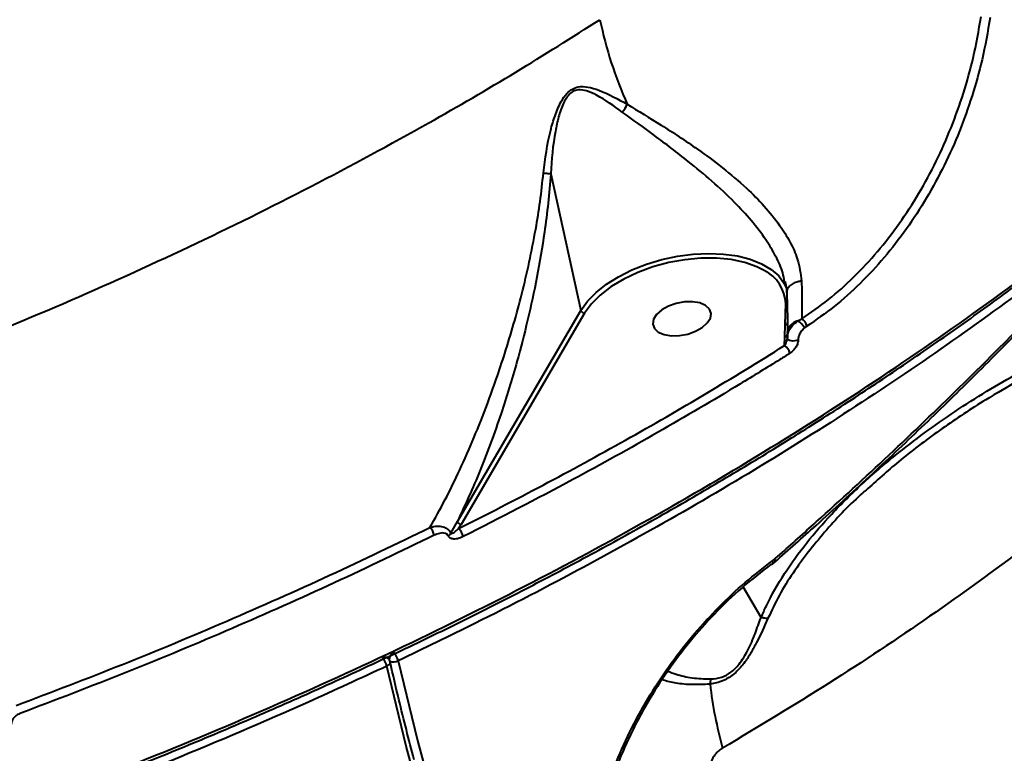
# Model space of a CAD drawing. Units: millimetres. Extents: x -1922 to 12775, y -943 to 14679.
# Drawn here: x 4004 to 4154, y 3713 to 3825 of the extents above; entities that cross this region are included whole.
import ezdxf

# ---------------------------------------------------------------- set-up
doc = ezdxf.new("R2010")
doc.units = ezdxf.units.MM
doc.layers.add('DiKom', color=7, linetype='Continuous')
doc.styles.add('style1', font='arial.ttf', dxfattribs={"width": 0.8})
doc.dimstyles.new('1-50', dxfattribs={"dimtxt": 400, "dimasz": 200, "dimexe": 100, "dimexo": 0, "dimgap": 200, "dimtad": 1, "dimtxsty": 'style1', "dimcen": 200, "dimclrd": 7, "dimclre": 7, "dimclrt": 7, "dimadec": 1, "dimazin": 2, "dimtfac": 1, "dimtmove": 0, "dimatfit": 2, "dimfxl": 0, "dimlwd": 25, "dimlwe": 18, "dimarcsym": 0})

# ---------------------------------------------------------------- blocks, each defined once
blk = doc.blocks.new('*D5')
at = {"layer": 'Defpoints', "color": 0, "linetype": 'Continuous', "transparency": 16777216}
for p in [(10774.94, 4671.86), (2073.92, 3261.99), (10774.94, 350)]:
    blk.add_point(p, dxfattribs=at)
at = {"layer": 'DiKom', "color": 7, "linetype": 'Continuous', "lineweight": 18, "transparency": 16777216}
for p, q in [((10774.94, 4671.86), (10774.94, 250)), ((2073.92, 3261.99), (2073.92, 250))]:
    blk.add_line(p, q, dxfattribs=at)
at = {"layer": 'DiKom', "color": 7, "linetype": 'Continuous', "lineweight": 25, "transparency": 16777216}
blk.add_line((2473.92, 350), (10374.94, 350), dxfattribs=at)
at = {"layer": 'DiKom', "color": 7, "linetype": 'Continuous', "transparency": 16777216}
for points in [[(2473.92, 416.67), (2473.92, 283.33), (2073.92, 350)], [(10374.94, 416.67), (10374.94, 283.33), (10774.94, 350)]]:
    blk.add_solid(points, dxfattribs=at)
at = {"layer": 'DiKom', "color": 7, "linetype": 'Continuous', "lineweight": 40, "transparency": 16777216, "insert": (6792, 787.64), "char_height": 400, "attachment_point": 5, "style": 'style1'}
blk.add_mtext('{\\fArial|b1|i0|c204|p34;\\H1.75x;8700}', dxfattribs=at)
blk = doc.blocks.new('*D6')
at = {"layer": 'Defpoints', "color": 0, "linetype": 'Continuous', "transparency": 16777216}
for p in [(4248.95, 8177.87), (69, 2764.24), (3438.51, 2764.24)]:
    blk.add_point(p, dxfattribs=at)
at = {"layer": 'DiKom', "color": 7, "linetype": 'Continuous', "lineweight": 18, "transparency": 16777216}
for p, q in [((4248.95, 8177.87), (-31, 8177.87)), ((3438.51, 2764.24), (-31, 2764.24))]:
    blk.add_line(p, q, dxfattribs=at)
at = {"layer": 'DiKom', "color": 7, "linetype": 'Continuous', "lineweight": 25, "transparency": 16777216}
blk.add_line((69, 7777.87), (69, 3164.24), dxfattribs=at)
at = {"layer": 'DiKom', "color": 7, "linetype": 'Continuous', "transparency": 16777216}
for points in [[(2.33, 7777.87), (135.67, 7777.87), (69, 8177.87)], [(2.33, 3164.24), (135.67, 3164.24), (69, 2764.24)]]:
    blk.add_solid(points, dxfattribs=at)
at = {"layer": 'DiKom', "color": 7, "linetype": 'Continuous', "lineweight": 40, "transparency": 16777216, "insert": (-368.4, 5322), "char_height": 400, "attachment_point": 5, "rotation": 90, "style": 'style1'}
blk.add_mtext('{\\fArial|b1|i0|c204|p34;\\H1.75x;5400}', dxfattribs=at)
blk = doc.blocks.new('*D8')
at = {"layer": 'Defpoints', "color": 0, "transparency": 16777216}
for p in [(12774.94, 4756.36), (838.94, 2035.94), (12774.94, -843)]:
    blk.add_point(p, dxfattribs=at)
at = {"layer": 'DiKom', "color": 7, "lineweight": 18, "transparency": 16777216}
for p, q in [((12774.94, 4756.36), (12774.94, -943)), ((838.94, 2035.94), (838.94, -943))]:
    blk.add_line(p, q, dxfattribs=at)
at = {"layer": 'DiKom', "color": 7, "lineweight": 25, "transparency": 16777216}
blk.add_line((1238.94, -843), (12374.94, -843), dxfattribs=at)
at = {"layer": 'DiKom', "color": 7, "transparency": 16777216}
for points in [[(1238.94, -776.33), (1238.94, -909.67), (838.94, -843)], [(12374.94, -776.33), (12374.94, -909.67), (12774.94, -843)]]:
    blk.add_solid(points, dxfattribs=at)
at = {"layer": 'DiKom', "color": 7, "lineweight": 200, "transparency": 16777216, "insert": (6828, -405.36), "char_height": 400, "attachment_point": 5, "style": 'style1'}
blk.add_mtext('{\\fArial|b1|i0|c204|p34;\\H1.75x;11950}', dxfattribs=at)

msp = doc.modelspace()

# ---------------------------------------------------------------- linework, layer by layer
at = {"layer": 'DiKom', "color": 7, "linetype": 'Continuous', "lineweight": 40}
for p, q in [((4084.88, 3801.134), (4089.467, 3780.419)), ((4120.658, 3783.149), (4120.726, 3781.068)), ((4120.403, 3778.261), (4120.512, 3781.452)), ((4070.738, 3748.408), (4089.467, 3780.419)), ((4090.02, 3779.987), (4071.291, 3747.975)), ((4120.358, 3776.419), (4120.403, 3778.261)), ((4122.334, 3778.824), (4122.953, 3779.153)), ((4120.761, 3777.042), (4120.767, 3776.854)), ((4123.72, 3778.04), (4123.346, 3777.756)), ((4120.328, 3775.079), (4120.358, 3776.419)), ((4071.291, 3747.975), (4070.916, 3747.337)), ((4118.492, 3742.444), (4118.753, 3742.657)), ((4118.753, 3742.657), (4118.788, 3742.688)), ((4118.816, 3742.239), (4118.849, 3742.269)), ((4116.774, 3733.851), (4114.056, 3738.507)), ((4060.214, 3727.666), (4060.025, 3727.826))]:
    msp.add_line(p, q, dxfattribs=at)
at = {"layer": 'DiKom', "color": 7, "linetype": 'Continuous', "lineweight": 40, "flags": 128}
for points in [[(4089.467, 3780.419), (4090.459, 3781.8), (4091.759, 3783.132), (4093.34, 3784.386), (4095.167, 3785.536), (4097.2, 3786.557), (4099.396, 3787.426), (4101.707, 3788.125), (4104.082, 3788.638), (4106.47, 3788.955), (4108.82, 3789.067), (4111.08, 3788.974), (4113.201, 3788.677), (4115.138, 3788.182), (4116.848, 3787.501), (4118.294, 3786.647), (4119.445, 3785.64), (4120.276, 3784.502), (4120.619, 3783.75)], [(4117.25, 3786.49), (4116.133, 3787.053), (4114.307, 3787.693), (4112.252, 3788.128), (4110.016, 3788.345), (4107.654, 3788.341), (4105.222, 3788.115), (4102.779, 3787.673), (4100.385, 3787.025), (4098.097, 3786.187), (4095.97, 3785.179), (4094.056, 3784.026), (4092.4, 3782.755), (4091.202, 3781.578)], [(4091.202, 3781.578), (4091.044, 3781.398), (4090.02, 3779.987)], [(4108.95, 3780.633), (4108.365, 3781.174), (4107.49, 3781.551), (4106.396, 3781.735), (4105.169, 3781.711), (4103.911, 3781.48), (4102.724, 3781.061), (4101.703, 3780.488), (4100.931, 3779.808), (4100.47, 3779.075), (4100.358, 3778.349), (4100.605, 3777.689), (4101.189, 3777.148), (4102.065, 3776.77), (4103.16, 3776.586), (4104.386, 3776.61), (4105.644, 3776.841), (4106.831, 3777.26), (4107.853, 3777.833), (4108.625, 3778.514), (4109.085, 3779.247), (4109.197, 3779.973), (4108.95, 3780.633)], [(4122.391, 3775.915), (4122.149, 3775.836), (4121.875, 3775.79), (4121.591, 3775.781), (4121.321, 3775.81), (4121.085, 3775.874), (4120.903, 3775.968), (4120.789, 3776.085), (4120.754, 3776.216)], [(4118.492, 3742.444), (4118.527, 3742.327), (4118.546, 3742.22), (4118.549, 3742.127), (4118.534, 3742.05), (4118.504, 3741.991), (4118.473, 3741.96)], [(4118.753, 3742.657), (4118.808, 3742.538), (4118.842, 3742.432), (4118.853, 3742.345), (4118.842, 3742.278), (4118.816, 3742.24)], [(4118.788, 3742.688), (4118.84, 3742.568), (4118.872, 3742.461), (4118.881, 3742.372), (4118.869, 3742.304), (4118.843, 3742.265)], [(4060.05, 3726.493), (4060.208, 3726.58), (4060.341, 3726.679), (4060.445, 3726.787), (4060.515, 3726.899), (4060.548, 3727.012), (4060.544, 3727.12), (4060.544, 3727.121)], [(4194.969, 3495.366), (4185.292, 3504.792), (4175.907, 3514.42), (4166.821, 3524.242), (4158.039, 3534.252), (4149.567, 3544.444), (4141.41, 3554.812), (4133.575, 3565.348), (4126.066, 3576.045), (4118.887, 3586.897), (4112.045, 3597.896), (4105.542, 3609.036), (4099.384, 3620.308), (4093.574, 3631.706), (4088.117, 3643.221), (4083.015, 3654.847), (4078.273, 3666.576), (4073.893, 3678.4), (4069.878, 3690.312), (4066.231, 3702.303), (4062.954, 3714.366), (4060.05, 3726.493)], [(4061.766, 3727.303), (4064.662, 3715.213), (4067.929, 3703.187), (4071.565, 3691.232), (4075.568, 3679.356), (4079.935, 3667.567), (4084.663, 3655.874), (4089.749, 3644.282), (4095.19, 3632.801), (4100.983, 3621.438), (4107.122, 3610.2), (4113.605, 3599.094), (4120.427, 3588.128), (4127.584, 3577.308), (4135.071, 3566.643), (4142.883, 3556.139), (4151.014, 3545.803), (4159.461, 3535.641), (4168.217, 3525.661), (4177.276, 3515.868), (4186.632, 3506.27), (4196.279, 3496.872)]]:
    msp.add_lwpolyline(points, dxfattribs=at)
at = {"layer": 'DiKom', "color": 7, "linetype": 'Continuous', "lineweight": 40}
for centre, radius, start, end in [((4154.346, 3837.45), 63.343, 191.79473, 204.00968), ((4091.931, 3813.744), 5, 319.57982, 335.58242), ((4114.547, 3781.165), 5.972, 2.74958, 63.08912), ((4120.441, 3781.986), 0.539, 277.57667, 300.62644), ((4090.049, 3780.593), 0.607, 196.62225, 267.24036), ((4120.367, 3778.708), 0.449, 274.54919, 352.81572), ((4122.785, 3776.842), 2.033, 102.80704, 174.33638), ((4121.222, 3776.757), 2.348, 25.1825, 61.71976), ((4121.881, 3777.594), 1.892, 13.64104, 55.46948), ((4120.329, 3776.859), 0.441, 273.81409, 354.54538), ((4119.339, 3773.512), 1.853, 12.91914, 57.71595), ((4071.321, 3748.583), 0.608, 196.69555, 267.21503), ((4064.808, 3745.783), 2.478, 12.80866, 44.39205), ((4069.326, 3745.617), 2.343, 12.44908, 47.25831), ((4068.778, 3747.147), 1.073, 301.2208, 332.19342), ((4118.368, 3742.114), 0.187, 257.00227, 304.46014), ((4059.759, 3727.061), 0.757, 53.01083, 119.42952), ((4057.563, 3725.943), 2.547, 12.4701, 44.26007), ((4059.568, 3726.902), 1, 12.60226, 49.74352), ((4061.601, 3727.445), 1.195, 114.81352, 179.83331), ((4059.312, 3726.763), 2.513, 12.42442, 44.65819), ((4061.08, 3728.591), 1.459, 246.84559, 298.05614), ((4106.523, 3724.513), 2.621, 343.06884, 0.53992), ((4170.558, 3730.908), 61.943, 186.63548, 195.77429)]:
    msp.add_arc(centre, radius, start, end, dxfattribs=at)
for points, knots in [([(4267.503, 3932.712), (4266.485, 3928.439), (4264.395, 3919.661), (4259.643, 3906.291), (4253.659, 3892.694), (4246.404, 3879.135), (4237.899, 3865.641), (4228.175, 3852.232), (4217.273, 3838.948), (4205.247, 3825.853), (4192.152, 3813.006), (4178.674, 3801.037), (4164.987, 3789.914), (4151.256, 3779.595), (4136.805, 3769.534), (4121.701, 3759.777), (4106.082, 3750.408), (4089.988, 3741.452), (4075.215, 3733.777), (4065.66, 3729.178), (4061.766, 3727.303)], [0, 0, 0, 0, 0.0574859, 0.1180999, 0.178617, 0.2389445, 0.2992719, 0.3597891, 0.4204031, 0.481018, 0.5415353, 0.6018626, 0.6537399, 0.7058935, 0.758108, 0.8103223, 0.862476, 0.9136442, 0.9648117, 1, 1, 1, 1]), ([(4249.467, 3865.46), (4249.132, 3864.072), (4247.771, 3858.433), (4244.14, 3848.762), (4238.655, 3836.499), (4232.084, 3824.536), (4224.374, 3812.538), (4215.476, 3800.542), (4205.405, 3788.586), (4194.452, 3776.999), (4182.701, 3765.806), (4170.25, 3755.022), (4156.834, 3744.401), (4142.445, 3733.993), (4127.173, 3723.797), (4116.355, 3717.311), (4110.948, 3714.069)], [0, 0, 0, 0, 0.0258106, 0.10483, 0.179047, 0.2533225, 0.3275399, 0.40392, 0.4803627, 0.5567441, 0.6296188, 0.7025471, 0.7754218, 0.8502634, 0.925159, 1, 1, 1, 1]), ([(3519.217, 3793.611), (3522.65, 3790.736), (3529.518, 3784.984), (3541.067, 3776.98), (3553.604, 3769.391), (3567.223, 3762.305), (3581.877, 3755.75), (3597.25, 3749.872), (3613.269, 3744.675), (3629.854, 3740.148), (3647.274, 3736.218), (3665.503, 3732.925), (3684.495, 3730.297), (3703.839, 3728.39), (3723.458, 3727.195), (3743.276, 3726.687), (3763.608, 3726.859), (3784.406, 3727.739), (3805.607, 3729.341), (3826.756, 3731.633), (3847.783, 3734.591), (3868.621, 3738.179), (3889.597, 3742.453), (3910.642, 3747.43), (3931.683, 3753.108), (3952.277, 3759.369), (3972.364, 3766.18), (3991.895, 3773.496), (4011.17, 3781.432), (4030.109, 3789.986), (4048.642, 3799.141), (4065.108, 3808.037), (4079.68, 3816.502), (4088.118, 3821.834), (4092.34, 3824.503)], [0, 0, 0, 0, 0.0311786, 0.0623808, 0.0935595, 0.125644, 0.157755, 0.1898401, 0.2210202, 0.2522245, 0.2834048, 0.3154897, 0.3476012, 0.3796866, 0.4108892, 0.4421158, 0.4733191, 0.5054255, 0.5375585, 0.5696658, 0.6009199, 0.6321982, 0.6634526, 0.6956105, 0.7277941, 0.7599523, 0.7912843, 0.8226409, 0.8539729, 0.8862091, 0.9184711, 0.9507074, 0.975331, 1, 1, 1, 1]), ([(4122.953, 3779.153), (4124.313, 3780.091), (4127.038, 3781.972), (4130.873, 3785.419), (4134.472, 3789.268), (4137.768, 3793.532), (4140.746, 3798.126), (4143.383, 3803.002), (4145.642, 3808.105), (4147.51, 3813.357), (4149.102, 3819.018), (4149.768, 3822.881), (4150.129, 3824.978)], [0, 0, 0, 0, 0.09777312, 0.19585795, 0.29363076, 0.39145778, 0.48959245, 0.58742545, 0.68589709, 0.78468139, 0.88315629, 1, 1, 1, 1]), ([(4151.506, 3824.813), (4151.136, 3822.675), (4150.454, 3818.733), (4148.826, 3812.958), (4146.915, 3807.6), (4144.604, 3802.392), (4141.909, 3797.415), (4138.864, 3792.727), (4135.494, 3788.373), (4131.815, 3784.442), (4127.895, 3780.921), (4125.11, 3778.999), (4123.72, 3778.04)], [0, 0, 0, 0, 0.1166818, 0.2150841, 0.3137987, 0.4122007, 0.5100626, 0.6082281, 0.7060876, 0.8039568, 0.9021313, 1, 1, 1, 1]), ([(4083.773, 3801.266), (4084.058, 3803.439), (4084.443, 3806.377), (4085.5, 3809.967), (4086.286, 3811.89), (4087.213, 3813.278), (4088.141, 3814.034), (4089.237, 3814.41), (4090.613, 3814.33), (4093.089, 3813.557), (4095.059, 3812.466), (4096.484, 3811.677)], [0, 0, 0, 0, 0.2657896, 0.3593773, 0.4543089, 0.5177488, 0.5632899, 0.6085827, 0.6803175, 0.7688741, 1, 1, 1, 1]), ([(4095.737, 3810.502), (4094.448, 3811.423), (4092.677, 3812.688), (4090.44, 3813.721), (4089.213, 3813.95), (4088.23, 3813.673), (4087.417, 3812.967), (4086.654, 3811.622), (4086.044, 3809.753), (4085.257, 3806.2), (4085.015, 3803.294), (4084.877, 3801.145), (4084.876, 3801.142)], [0, 0, 0, 0, 0.2369979, 0.3252935, 0.3938493, 0.4351617, 0.4764921, 0.5364986, 0.6300087, 0.7257627, 0.9996857, 1, 1, 1, 1]), ([(4096.484, 3811.677), (4098.176, 3810.652), (4100.742, 3809.098), (4104.367, 3806.764), (4107.487, 3804.646), (4110.961, 3802.082), (4114.384, 3799.187), (4117.317, 3796.245), (4119.54, 3793.515), (4121.217, 3790.817), (4122.511, 3787.958), (4122.764, 3785.984), (4122.907, 3784.867)], [0, 0, 0, 0, 0.158903, 0.2409118, 0.3228965, 0.4352739, 0.5505598, 0.6428603, 0.7376573, 0.815503, 0.8955108, 1, 1, 1, 1]), ([(4120.328, 3784.758), (4120.254, 3785.212), (4120.047, 3786.493), (4119.02, 3788.652), (4117.452, 3791.314), (4115.33, 3794.061), (4112.572, 3797.05), (4109.336, 3800.06), (4105.227, 3803.466), (4100.565, 3807), (4097.347, 3809.334), (4095.737, 3810.502)], [0, 0, 0, 0, 0.0446293, 0.1261519, 0.2077492, 0.3063137, 0.4049789, 0.5270534, 0.6492493, 0.8245016, 1, 1, 1, 1]), ([(4066.578, 3747.517), (4067.35, 3748.901), (4068.895, 3751.669), (4071.113, 3756.228), (4073.253, 3761.069), (4075.565, 3766.898), (4077.57, 3772.674), (4079.274, 3778.307), (4080.521, 3782.928), (4081.656, 3787.734), (4082.579, 3792.43), (4083.308, 3796.948), (4083.617, 3799.823), (4083.773, 3801.266)], [0, 0, 0, 0, 0.1007636, 0.2015249, 0.3037933, 0.4060569, 0.5490229, 0.6279419, 0.7068484, 0.7872954, 0.8677086, 0.933557, 1, 1, 1, 1]), ([(4084.88, 3801.134), (4084.761, 3799.64), (4084.521, 3796.652), (4083.837, 3791.39), (4082.826, 3785.417), (4081.408, 3778.886), (4079.606, 3771.933), (4077.239, 3764.239), (4074.245, 3756.014), (4071.907, 3750.943), (4070.738, 3748.408)], [0, 0, 0, 0, 0.0717654, 0.1435707, 0.257676, 0.3721832, 0.4865155, 0.6397313, 0.8198552, 1, 1, 1, 1]), ([(4083.773, 3801.266), (4083.811, 3801.263), (4084.053, 3801.241), (4084.499, 3801.196), (4084.743, 3801.161), (4084.876, 3801.142)], [0, 0, 0, 0, 0.0794745, 0.4973283, 1, 1, 1, 1]), ([(4084.876, 3801.142), (4084.877, 3801.142), (4084.878, 3801.141), (4084.879, 3801.139), (4084.88, 3801.136), (4084.88, 3801.134)], [0, 0, 0, 0, 0.2409408, 0.5666165, 1, 1, 1, 1]), ([(3468.233, 3762.732), (3469.785, 3760.582), (3473.967, 3754.789), (3481.762, 3745.712), (3491.875, 3735.653), (3503.232, 3726.012), (3515.826, 3716.835), (3529.648, 3708.166), (3544.392, 3700.197), (3559.986, 3692.938), (3576.341, 3686.385), (3593.722, 3680.43), (3612.114, 3675.121), (3631.476, 3670.493), (3651.38, 3666.648), (3671.746, 3663.579), (3692.485, 3661.266), (3713.935, 3659.67), (3736.05, 3658.828), (3758.768, 3658.762), (3781.32, 3659.466), (3803.615, 3660.885), (3825.572, 3662.955), (3847.817, 3665.727), (3870.289, 3669.218), (3892.92, 3673.434), (3915.521, 3678.349), (3938.021, 3683.961), (3960.35, 3690.255), (3982.576, 3697.26), (4004.617, 3704.983), (4026.389, 3713.413), (4047.414, 3722.365), (4067.636, 3731.796), (4087.02, 3741.653), (4105.881, 3752.096), (4124.135, 3763.114), (4141.68, 3774.688), (4157.216, 3785.823), (4166.529, 3793.211), (4170.648, 3796.478)], [0, 0, 0, 0, 0.0156515, 0.0421676, 0.0687039, 0.0952197, 0.122506, 0.1498145, 0.1771004, 0.2036165, 0.2301529, 0.256669, 0.2839551, 0.3112637, 0.3385496, 0.3650656, 0.3916019, 0.4181182, 0.4454044, 0.4727124, 0.4999985, 0.5255598, 0.5511396, 0.5767006, 0.6029493, 0.6292178, 0.6554663, 0.6819825, 0.7085189, 0.7350353, 0.7623211, 0.7896297, 0.8169162, 0.843432, 0.8699684, 0.8964843, 0.9237705, 0.9510793, 0.9783655, 1, 1, 1, 1]), ([(3468.918, 3761.704), (3469.211, 3761.276), (3470.77, 3759.004), (3473.882, 3754.991), (3478.253, 3749.681), (3482.923, 3744.51), (3487.846, 3739.476), (3493.033, 3734.581), (3498.482, 3729.823), (3504.195, 3725.199), (3510.173, 3720.709), (3516.417, 3716.351), (3522.93, 3712.124), (3529.713, 3708.027), (3536.77, 3704.059), (3544.095, 3700.224), (3551.663, 3696.533), (3559.445, 3693.002), (3567.418, 3689.644), (3575.579, 3686.457), (3583.929, 3683.44), (3592.472, 3680.592), (3601.21, 3677.911), (3610.145, 3675.397), (3619.279, 3673.048), (3628.616, 3670.865), (3638.159, 3668.847), (3647.906, 3666.994), (3657.834, 3665.311), (3667.901, 3663.806), (3678.072, 3662.485), (3688.333, 3661.349), (3698.69, 3660.396), (3709.146, 3659.626), (3719.706, 3659.037), (3730.37, 3658.63), (3741.143, 3658.405), (3752.028, 3658.362), (3763.027, 3658.5), (3774.145, 3658.82), (3785.36, 3659.322), (3796.623, 3660.005), (3807.894, 3660.866), (3819.156, 3661.904), (3830.42, 3663.119), (3841.687, 3664.51), (3852.957, 3666.077), (3864.23, 3667.821), (3875.505, 3669.741), (3886.783, 3671.837), (3898.063, 3674.109), (3909.346, 3676.558), (3920.62, 3679.182), (3931.854, 3681.972), (3943.013, 3684.921), (3954.074, 3688.024), (3965.034, 3691.278), (3975.893, 3694.684), (3986.652, 3698.24), (3997.311, 3701.949), (4007.87, 3705.808), (4018.328, 3709.818), (4028.686, 3713.979), (4038.943, 3718.292), (4049.093, 3722.754), (4059.115, 3727.356), (4068.974, 3732.082), (4078.647, 3736.921), (4088.126, 3741.87), (4097.412, 3746.929), (4106.506, 3752.096), (4115.409, 3757.373), (4124.12, 3762.759), (4132.638, 3768.254), (4140.965, 3773.858), (4149.099, 3779.571), (4157.032, 3785.395), (4164.191, 3790.854), (4168.597, 3794.409), (4170.514, 3795.955)], [0, 0, 0, 0, 0.00307822, 0.01634069, 0.02961325, 0.04282301, 0.055974, 0.06908148, 0.08216014, 0.09522463, 0.10828973, 0.12136674, 0.13446889, 0.14761067, 0.16080664, 0.17407159, 0.18737256, 0.20062266, 0.21380604, 0.22693931, 0.24003712, 0.25311382, 0.26618469, 0.2792628, 0.29235984, 0.30549059, 0.31866993, 0.33191232, 0.34521183, 0.35849017, 0.37169126, 0.38483597, 0.39794093, 0.41101977, 0.42408787, 0.43716019, 0.45024657, 0.46336262, 0.47652167, 0.48974004, 0.50302714, 0.51631216, 0.52950783, 0.54266138, 0.55578393, 0.56888489, 0.58197593, 0.59506751, 0.60816795, 0.62128659, 0.63443392, 0.64762043, 0.66085714, 0.67410912, 0.68732125, 0.70048901, 0.71362216, 0.72673152, 0.73982741, 0.75292087, 0.76602125, 0.7791362, 0.79227686, 0.8054535, 0.81867681, 0.8319341, 0.84516599, 0.85834781, 0.87149232, 0.88460995, 0.89771209, 0.91080819, 0.9239091, 0.9370216, 0.9501566, 0.96332411, 0.97653456, 0.98979039, 1, 1, 1, 1]), ([(4118.788, 3742.688), (4119.261, 3743.106), (4121.629, 3745.195), (4127.727, 3750.653), (4136.908, 3759.122), (4146.754, 3768.605), (4155.529, 3777.366), (4160.661, 3782.716), (4163.227, 3785.391)], [0, 0, 0, 0, 0.0299882, 0.1499457, 0.3900535, 0.6301631, 0.8150811, 1, 1, 1, 1]), ([(4118.849, 3742.257), (4120.946, 3744.111), (4125.807, 3748.409), (4133.226, 3755.23), (4141.143, 3762.708), (4148.881, 3770.262), (4156.265, 3777.681), (4160.965, 3782.601), (4163.221, 3784.962)], [0, 0, 0, 0, 0.133045, 0.3083691, 0.4839837, 0.6600826, 0.8368573, 1, 1, 1, 1]), ([(4120.408, 3784.8), (4120.415, 3784.775), (4120.584, 3784.208), (4120.659, 3783.644), (4120.635, 3783.147), (4120.634, 3783.133)], [0, 0, 0, 0, 0.04355597, 0.97364165, 1, 1, 1, 1]), ([(4122.907, 3784.867), (4122.863, 3784.862), (4122.616, 3784.837), (4122.104, 3784.727), (4121.445, 3784.435), (4120.929, 3783.979), (4120.661, 3783.519), (4120.689, 3783.233), (4120.698, 3783.132)], [0, 0, 0, 0, 0.03566739, 0.20026081, 0.42577181, 0.65130982, 0.87681411, 1, 1, 1, 1]), ([(4122.907, 3784.867), (4122.936, 3783.64), (4122.985, 3781.603), (4122.962, 3779.85), (4122.953, 3779.153)], [0, 0, 0, 0, 0.6025885, 1, 1, 1, 1]), ([(4120.726, 3781.068), (4120.728, 3781.018), (4120.762, 3780.053), (4120.772, 3778.685), (4120.758, 3777.49), (4120.753, 3777.044)], [0, 0, 0, 0, 0.0331084, 0.6396256, 1, 1, 1, 1]), ([(4120.754, 3776.216), (4120.757, 3776.371), (4120.763, 3776.747), (4121.001, 3777.416), (4121.513, 3778.194), (4122.047, 3778.604), (4122.334, 3778.824)], [0, 0, 0, 0, 0.1616002, 0.3914183, 0.6724808, 1, 1, 1, 1]), ([(4120.767, 3776.854), (4120.763, 3776.665), (4120.759, 3776.452), (4120.755, 3776.24), (4120.754, 3776.216)], [0, 0, 0, 0, 0.8865154, 1, 1, 1, 1]), ([(4123.346, 3777.756), (4123.174, 3777.583), (4122.86, 3777.269), (4122.547, 3776.719), (4122.398, 3776.261), (4122.393, 3776.015), (4122.391, 3775.915)], [0, 0, 0, 0, 0.346716, 0.6313103, 0.8513259, 1, 1, 1, 1]), ([(4116.774, 3733.851), (4117.034, 3734.442), (4118.037, 3736.722), (4120.244, 3740.56), (4123.608, 3745.201), (4127.569, 3749.746), (4132.06, 3754.177), (4138.214, 3759.467), (4146.093, 3765.219), (4155.818, 3771.173), (4162.707, 3774.504), (4166.148, 3776.168)], [0, 0, 0, 0, 0.0310723, 0.1198391, 0.2089549, 0.2979288, 0.3968232, 0.4957444, 0.6636331, 0.8319707, 1, 1, 1, 1]), ([(4120.328, 3775.079), (4120.392, 3775.185), (4120.508, 3775.379), (4120.642, 3775.689), (4120.719, 3775.932), (4120.747, 3776.082), (4120.755, 3776.161), (4120.754, 3776.198), (4120.754, 3776.216)], [0, 0, 0, 0, 0.3535511, 0.6500016, 0.8418564, 0.9245731, 0.9644293, 1, 1, 1, 1]), ([(4122.391, 3775.915), (4122.392, 3775.871), (4122.395, 3775.701), (4122.323, 3775.35), (4122.091, 3774.852), (4121.689, 3774.325), (4121.332, 3774.064), (4121.145, 3773.926)], [0, 0, 0, 0, 0.0579799, 0.2244931, 0.4300285, 0.7004993, 1, 1, 1, 1]), ([(4070.916, 3747.337), (4075.207, 3749.522), (4083.788, 3753.891), (4096.286, 3760.737), (4108.522, 3767.775), (4116.393, 3772.644), (4120.328, 3775.079)], [0, 0, 0, 0, 0.2493198, 0.4986297, 0.7493143, 1, 1, 1, 1]), ([(4121.145, 3773.926), (4120.642, 3773.611), (4118.131, 3772.037), (4111.528, 3767.976), (4101.131, 3761.86), (4087.212, 3754.101), (4077.196, 3748.977), (4071.614, 3746.122)], [0, 0, 0, 0, 0.0321602, 0.160792, 0.4182851, 0.6757746, 1, 1, 1, 1]), ([(4155.836, 3769.787), (4154.157, 3768.83), (4150.171, 3766.557), (4144.189, 3762.54), (4138.167, 3758.081), (4134.591, 3754.87), (4132.951, 3753.397)], [0, 0, 0, 0, 0.20348369, 0.48323538, 0.76295506, 1, 1, 1, 1]), ([(4060.05, 3726.493), (4056.103, 3724.664), (4045.469, 3719.737), (4027.651, 3712.159), (4006.53, 3703.928), (3984.735, 3696.226), (3962.326, 3689.096), (3939.365, 3682.58), (3916.358, 3676.819), (3893.385, 3671.817), (3870.523, 3667.558), (3847.4, 3663.973), (3824.086, 3661.104), (3800.661, 3658.98), (3777.639, 3657.645), (3755.09, 3657.088), (3733.072, 3657.276), (3711.226, 3658.213), (3689.637, 3659.929), (3668.388, 3662.435), (3647.948, 3665.678), (3628.366, 3669.628), (3609.674, 3674.242), (3591.567, 3679.596), (3574.137, 3685.702), (3557.461, 3692.557), (3541.905, 3700.011), (3527.498, 3708.023), (3514.237, 3716.543), (3501.92, 3725.712), (3490.586, 3735.51), (3480.462, 3745.978), (3474.16, 3753.231), (3471.509, 3757.076), (3471.467, 3757.136)], [0, 0, 0, 0, 0.0190109, 0.0512163, 0.0834471, 0.1156522, 0.1487933, 0.1819615, 0.2151024, 0.2473079, 0.2795381, 0.3117438, 0.3448851, 0.3780526, 0.4111939, 0.443399, 0.4756298, 0.5078352, 0.5409765, 0.5741444, 0.607285, 0.6394908, 0.6717212, 0.7039269, 0.7370675, 0.7702353, 0.8033763, 0.835582, 0.8678124, 0.900018, 0.9331589, 0.966327, 0.9994676, 1, 1, 1, 1]), ([(4132.951, 3753.397), (4132.601, 3753.095), (4130.228, 3751.049), (4126.307, 3746.834), (4122.24, 3741.682), (4119.478, 3737.257), (4118.374, 3734.917), (4117.822, 3733.747)], [0, 0, 0, 0, 0.05404282, 0.36587068, 0.67927468, 0.83967032, 1, 1, 1, 1]), ([(4069.727, 3746.647), (4069.8, 3746.773), (4070.139, 3747.358), (4070.475, 3747.946), (4070.738, 3748.408)], [0, 0, 0, 0, 0.2148294, 1, 1, 1, 1]), ([(4003.861, 3720.525), (4009.247, 3722.578), (4020.02, 3726.683), (4035.843, 3733.289), (4051.424, 3740.193), (4061.527, 3745.076), (4066.578, 3747.517)], [0, 0, 0, 0, 0.2491005, 0.4982032, 0.7491008, 1, 1, 1, 1]), ([(4066.578, 3747.517), (4066.76, 3747.564), (4067.35, 3747.717), (4068.241, 3747.723), (4069.017, 3747.457), (4069.495, 3747.098), (4069.648, 3746.8), (4069.727, 3746.647)], [0, 0, 0, 0, 0.14415, 0.4679463, 0.6901117, 0.8402698, 1, 1, 1, 1]), ([(4069.727, 3746.647), (4069.738, 3746.634), (4069.762, 3746.608), (4069.838, 3746.597), (4069.991, 3746.635), (4070.292, 3746.804), (4070.616, 3747.056), (4070.843, 3747.268), (4070.916, 3747.337)], [0, 0, 0, 0, 0.0381685, 0.0818147, 0.1919688, 0.4179709, 0.8124049, 1, 1, 1, 1]), ([(4067.224, 3746.333), (4062.198, 3743.903), (4052.147, 3739.045), (4036.574, 3732.138), (4020.682, 3725.497), (4009.809, 3721.353), (4004.372, 3719.281)], [0, 0, 0, 0, 0.2491022, 0.4981977, 0.7491003, 1, 1, 1, 1]), ([(4069.334, 3746.23), (4069.284, 3746.318), (4069.182, 3746.494), (4068.859, 3746.654), (4068.329, 3746.706), (4067.742, 3746.569), (4067.348, 3746.389), (4067.224, 3746.333)], [0, 0, 0, 0, 0.1388654, 0.2767513, 0.4966301, 0.8419366, 1, 1, 1, 1]), ([(4071.614, 3746.122), (4071.478, 3746.059), (4071.051, 3745.862), (4070.41, 3745.719), (4069.839, 3745.781), (4069.495, 3745.954), (4069.388, 3746.138), (4069.334, 3746.23)], [0, 0, 0, 0, 0.1605381, 0.5081619, 0.7318653, 0.8653614, 1, 1, 1, 1]), ([(4093.379, 3675.218), (4092.816, 3676.852), (4091.69, 3680.118), (4090.794, 3685.304), (4090.476, 3690.579), (4090.737, 3695.889), (4091.543, 3701.267), (4092.906, 3706.648), (4094.776, 3711.972), (4097.122, 3717.175), (4099.918, 3722.193), (4103.103, 3726.974), (4106.605, 3731.441), (4110.375, 3735.527), (4114.332, 3739.25), (4117.107, 3741.38), (4118.492, 3742.444)], [0, 0, 0, 0, 0.0751076, 0.1502154, 0.2212832, 0.2925785, 0.3636455, 0.4347707, 0.5061233, 0.5772499, 0.6483394, 0.7196591, 0.7907527, 0.8604293, 0.9303177, 1, 1, 1, 1]), ([(4118.326, 3741.932), (4116.833, 3740.781), (4113.849, 3738.477), (4109.721, 3734.499), (4105.944, 3730.251), (4102.56, 3725.781), (4099.519, 3721.043), (4096.886, 3716.079), (4094.688, 3710.955), (4092.961, 3705.726), (4091.755, 3700.453), (4091.071, 3695.194), (4090.92, 3689.23), (4091.583, 3682.66), (4093.045, 3678.206), (4093.776, 3675.979)], [0, 0, 0, 0, 0.0766085, 0.1532181, 0.2242321, 0.2954738, 0.3664894, 0.4374868, 0.5087114, 0.5797094, 0.6506989, 0.7219124, 0.7929009, 0.8964498, 1, 1, 1, 1]), ([(4118.473, 3741.961), (4118.493, 3741.975), (4118.612, 3742.061), (4118.722, 3742.16), (4118.814, 3742.242)], [0, 0, 0, 0, 0.16846159, 1, 1, 1, 1]), ([(4117.822, 3733.747), (4117.277, 3732.519), (4116.515, 3730.804), (4115.292, 3728.558), (4114.281, 3726.991), (4112.959, 3725.459), (4111.178, 3724.239), (4109.85, 3723.862), (4109.117, 3723.762), (4109.03, 3723.75)], [0, 0, 0, 0, 0.2865119, 0.4002675, 0.5162963, 0.6574658, 0.799396, 0.9763516, 1, 1, 1, 1]), ([(4109.144, 3724.538), (4109.694, 3724.588), (4110.686, 3724.678), (4112.223, 3725.474), (4113.644, 3726.911), (4114.849, 3728.99), (4115.931, 3731.387), (4116.432, 3733.061), (4116.78, 3733.844), (4116.78, 3733.845)], [0, 0, 0, 0, 0.1595544, 0.2875319, 0.4150449, 0.5934555, 0.7962046, 0.9997208, 1, 1, 1, 1]), ([(4116.78, 3733.845), (4116.779, 3733.846), (4116.777, 3733.847), (4116.775, 3733.849), (4116.774, 3733.85), (4116.774, 3733.851)], [0, 0, 0, 0, 0.3615133, 0.7996866, 1, 1, 1, 1]), ([(4117.822, 3733.747), (4117.798, 3733.744), (4117.657, 3733.726), (4117.328, 3733.726), (4116.974, 3733.803), (4116.78, 3733.845)], [0, 0, 0, 0, 0.0845629, 0.4972545, 1, 1, 1, 1]), ([(4064.171, 3712.296), (4063.381, 3715.333), (4062.1, 3720.263), (4060.975, 3725.218), (4060.544, 3727.121)], [0, 0, 0, 0, 0.6160727, 1, 1, 1, 1]), ([(4102.605, 3725.718), (4103.025, 3725.559), (4104.061, 3725.166), (4106.25, 3724.645), (4108.18, 3724.574), (4109.144, 3724.538)], [0, 0, 0, 0, 0.25402774, 0.62756005, 1, 1, 1, 1]), ([(4109.03, 3723.75), (4108.043, 3723.704), (4106.045, 3723.611), (4103.565, 3723.921), (4102.351, 3724.243), (4101.761, 3724.399)], [0, 0, 0, 0, 0.3338324, 0.6763351, 1, 1, 1, 1]), ([(4004.372, 3719.281), (4004.194, 3719.197), (4003.836, 3719.03), (4003.413, 3718.606), (4003.132, 3718.118), (4003.107, 3717.79), (4003.096, 3717.633)], [0, 0, 0, 0, 0.25826, 0.5166963, 0.7677648, 1, 1, 1, 1]), ([(4110.948, 3714.069), (4110.752, 3713.941), (4110.344, 3713.675), (4109.847, 3713.162), (4109.474, 3712.624), (4109.225, 3712.104), (4109.1, 3711.633), (4109.08, 3711.237), (4109.132, 3711.053), (4109.157, 3710.965)], [0, 0, 0, 0, 0.1944509, 0.4037099, 0.5539456, 0.6910055, 0.835043, 0.9218935, 1, 1, 1, 1])]:
    msp.add_open_spline(points, degree=3, knots=knots, dxfattribs=at)

# ---------------------------------------------------------------- dimensions: what is measured, and where the dimension line sits
dim = msp.add_linear_dim(base=(69, 2764.245), p1=(4248.946, 8177.871), p2=(3438.509, 2764.245), angle=90, text='{\\fArial|b1|i0|c204|p34;\\H1.75x;5400}', dimstyle='1-50', override={"dimasz": 400, "dimgap": 80}, dxfattribs=at)
dim.commit()
dim.dimension.update_dxf_attribs({"geometry": '*D6', "text_midpoint": (69, 5322), "dimtype": 160})
at = {"layer": 'DiKom', "color": 3, "lineweight": 200}
dim = msp.add_linear_dim(base=(12774.941, -843), p1=(838.939, 2035.936), p2=(12774.941, 4756.365), text='{\\fArial|b1|i0|c204|p34;\\H1.75x;11950}', dimstyle='1-50', override={"dimasz": 400, "dimgap": 80}, dxfattribs=at)
dim.commit()
dim.dimension.update_dxf_attribs({"geometry": '*D8', "text_midpoint": (6828, -843), "dimtype": 160})
at = {"layer": 'DiKom', "color": 7, "linetype": 'Continuous', "lineweight": 40}
dim = msp.add_linear_dim(base=(10774.941, 350), p1=(2073.922, 3261.993), p2=(10774.941, 4671.865), text='{\\fArial|b1|i0|c204|p34;\\H1.75x;8700}', dimstyle='1-50', override={"dimasz": 400, "dimgap": 80}, dxfattribs=at)
dim.commit()
dim.dimension.update_dxf_attribs({"geometry": '*D5', "text_midpoint": (6792, 350), "dimtype": 160})

doc.saveas('drawing.dxf')
